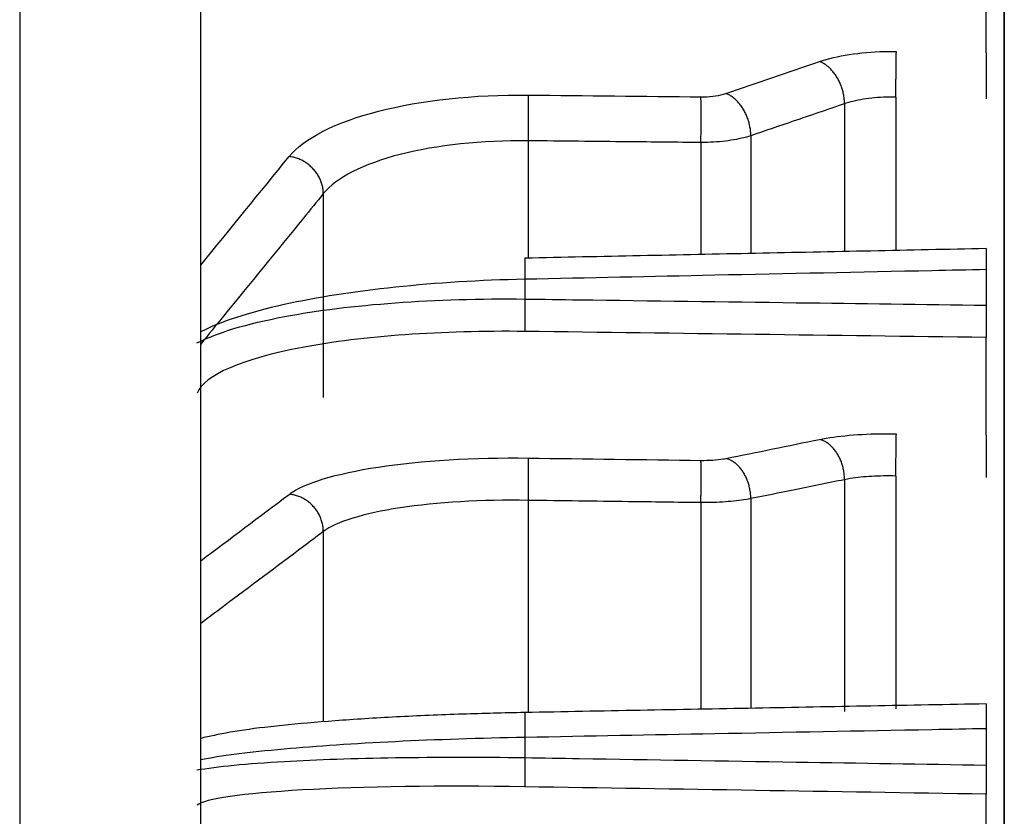
# Model space of a CAD drawing. Extents: x -309 to 673, y -290 to 291.
# Drawn here: x 494 to 519, y 5 to 25 of the extents above; entities that cross this region are included whole.
import ezdxf

# ---------------------------------------------------------------- set-up
doc = ezdxf.new("R2010")
doc.units = 0
doc.header["$MEASUREMENT"] = 0
doc.layers.get('0').update_dxf_attribs({"linetype": 'CONTINUOUS'})

msp = doc.modelspace()

# ---------------------------------------------------------------- linework, layer by layer
for p, q in [((494.264, 160.649), (494.264, -160.649)), ((498.776, -160.649), (498.776, 160.649)), ((518.812, -24.872), (518.812, 61.159)), ((518.812, 61.159), (518.812, -24.872)), ((518.361, 23.741), (518.361, 27.693)), ((516.105, 22.637), (516.105, 18.831)), ((514.829, 22.472), (514.829, 18.805)), ((512.493, 21.678), (512.493, 18.757)), ((506.945, 21.55), (506.945, 18.642)), ((511.248, 21.507), (511.248, 18.731)), ((501.834, 20.232), (501.834, 15.15)), ((518.361, 18.339), (518.361, 17.451)), ((506.86, 18.097), (506.86, 17.605)), ((518.361, 14.207), (518.361, 16.645)), ((514.829, 13.1), (514.829, 7.322)), ((516.105, 13.191), (516.105, 7.39)), ((506.945, 12.585), (506.945, 7.298)), ((511.248, 12.528), (511.248, 7.378)), ((512.493, 12.627), (512.493, 7.402)), ((501.834, 11.806), (501.834, 7.065)), ((518.361, 6.891), (518.361, 5.984)), ((506.86, 6.673), (506.86, 6.17)), ((518.361, 4.384), (518.361, 5.259))]:
    msp.add_line(p, q)
for points in [[(516.105, 22.637, 0), (516.105, 22.663, 0), (516.106, 22.69, 0), (516.106, 22.717, 0), (516.107, 22.744, 0), (516.107, 22.771, 0), (516.108, 22.798, 0), (516.108, 22.826, 0), (516.109, 22.854, 0), (516.109, 22.881, 0), (516.11, 22.909, 0), (516.11, 22.937, 0), (516.111, 22.965, 0), (516.111, 22.993, 0), (516.111, 23.02, 0), (516.112, 23.048, 0), (516.112, 23.076, 0), (516.113, 23.103, 0), (516.113, 23.13, 0), (516.114, 23.157, 0), (516.114, 23.184, 0), (516.114, 23.211, 0), (516.115, 23.237, 0), (516.115, 23.263, 0), (516.116, 23.289, 0), (516.116, 23.315, 0), (516.116, 23.34, 0), (516.117, 23.364, 0), (516.117, 23.389, 0), (516.117, 23.412, 0), (516.117, 23.436, 0), (516.118, 23.459, 0), (516.118, 23.481, 0), (516.118, 23.503, 0), (516.119, 23.524, 0), (516.119, 23.545, 0), (516.119, 23.565, 0), (516.119, 23.585, 0), (516.119, 23.604, 0), (516.12, 23.622, 0), (516.12, 23.64, 0), (516.12, 23.657, 0), (516.12, 23.673, 0), (516.12, 23.689, 0), (516.12, 23.704, 0), (516.12, 23.718, 0), (516.12, 23.731, 0), (516.121, 23.744, 0), (516.121, 23.756, 0), (516.121, 23.767, 0)], [(514.829, 22.472, 0), (514.828, 22.499, 0), (514.827, 22.525, 0), (514.825, 22.552, 0), (514.823, 22.578, 0), (514.82, 22.605, 0), (514.817, 22.632, 0), (514.813, 22.659, 0), (514.808, 22.686, 0), (514.803, 22.713, 0), (514.797, 22.74, 0), (514.791, 22.767, 0), (514.784, 22.793, 0), (514.776, 22.82, 0), (514.768, 22.847, 0), (514.76, 22.873, 0), (514.75, 22.899, 0), (514.741, 22.925, 0), (514.731, 22.951, 0), (514.72, 22.977, 0), (514.709, 23.002, 0), (514.697, 23.027, 0), (514.685, 23.051, 0), (514.672, 23.076, 0), (514.659, 23.1, 0), (514.645, 23.123, 0), (514.631, 23.146, 0), (514.617, 23.169, 0), (514.602, 23.191, 0), (514.587, 23.213, 0), (514.572, 23.234, 0), (514.556, 23.255, 0), (514.539, 23.275, 0), (514.523, 23.294, 0), (514.506, 23.313, 0), (514.489, 23.332, 0), (514.471, 23.35, 0), (514.453, 23.367, 0), (514.435, 23.383, 0), (514.417, 23.399, 0), (514.399, 23.414, 0), (514.38, 23.429, 0), (514.361, 23.443, 0), (514.342, 23.456, 0), (514.323, 23.468, 0), (514.304, 23.48, 0), (514.284, 23.49, 0), (514.265, 23.501, 0), (514.245, 23.51, 0), (514.226, 23.518, 0)], [(506.945, 21.55, 0), (506.946, 21.576, 0), (506.946, 21.603, 0), (506.947, 21.63, 0), (506.947, 21.657, 0), (506.948, 21.684, 0), (506.948, 21.712, 0), (506.948, 21.739, 0), (506.949, 21.767, 0), (506.949, 21.795, 0), (506.949, 21.823, 0), (506.95, 21.85, 0), (506.95, 21.878, 0), (506.95, 21.906, 0), (506.95, 21.934, 0), (506.951, 21.962, 0), (506.951, 21.989, 0), (506.951, 22.017, 0), (506.951, 22.044, 0), (506.951, 22.071, 0), (506.951, 22.098, 0), (506.951, 22.124, 0), (506.951, 22.151, 0), (506.952, 22.177, 0), (506.952, 22.203, 0), (506.952, 22.228, 0), (506.952, 22.253, 0), (506.952, 22.278, 0), (506.951, 22.302, 0), (506.951, 22.326, 0), (506.951, 22.349, 0), (506.951, 22.372, 0), (506.951, 22.395, 0), (506.951, 22.417, 0), (506.951, 22.438, 0), (506.951, 22.459, 0), (506.95, 22.479, 0), (506.95, 22.499, 0), (506.95, 22.518, 0), (506.95, 22.536, 0), (506.949, 22.554, 0), (506.949, 22.571, 0), (506.949, 22.587, 0), (506.948, 22.603, 0), (506.948, 22.618, 0), (506.948, 22.632, 0), (506.947, 22.645, 0), (506.947, 22.658, 0), (506.946, 22.67, 0), (506.946, 22.681, 0)], [(511.248, 21.507, 0), (511.248, 21.533, 0), (511.249, 21.56, 0), (511.249, 21.587, 0), (511.25, 21.614, 0), (511.25, 21.641, 0), (511.25, 21.668, 0), (511.251, 21.696, 0), (511.251, 21.724, 0), (511.252, 21.751, 0), (511.252, 21.779, 0), (511.252, 21.807, 0), (511.252, 21.835, 0), (511.253, 21.863, 0), (511.253, 21.89, 0), (511.253, 21.918, 0), (511.253, 21.946, 0), (511.253, 21.973, 0), (511.254, 22, 0), (511.254, 22.027, 0), (511.254, 22.054, 0), (511.254, 22.081, 0), (511.254, 22.107, 0), (511.254, 22.133, 0), (511.254, 22.159, 0), (511.254, 22.184, 0), (511.254, 22.21, 0), (511.254, 22.234, 0), (511.254, 22.258, 0), (511.254, 22.282, 0), (511.254, 22.306, 0), (511.254, 22.329, 0), (511.254, 22.351, 0), (511.253, 22.373, 0), (511.253, 22.394, 0), (511.253, 22.415, 0), (511.253, 22.435, 0), (511.253, 22.455, 0), (511.252, 22.474, 0), (511.252, 22.492, 0), (511.252, 22.51, 0), (511.252, 22.527, 0), (511.251, 22.543, 0), (511.251, 22.559, 0), (511.25, 22.574, 0), (511.25, 22.588, 0), (511.25, 22.601, 0), (511.249, 22.614, 0), (511.249, 22.626, 0), (511.248, 22.637, 0)], [(512.493, 21.678, 0), (512.492, 21.704, 0), (512.491, 21.73, 0), (512.49, 21.757, 0), (512.487, 21.784, 0), (512.484, 21.811, 0), (512.481, 21.837, 0), (512.477, 21.864, 0), (512.472, 21.891, 0), (512.467, 21.918, 0), (512.461, 21.945, 0), (512.455, 21.972, 0), (512.448, 21.999, 0), (512.44, 22.026, 0), (512.432, 22.052, 0), (512.424, 22.078, 0), (512.415, 22.105, 0), (512.405, 22.131, 0), (512.395, 22.156, 0), (512.384, 22.182, 0), (512.373, 22.207, 0), (512.361, 22.232, 0), (512.349, 22.257, 0), (512.336, 22.281, 0), (512.323, 22.305, 0), (512.31, 22.328, 0), (512.296, 22.352, 0), (512.281, 22.374, 0), (512.266, 22.396, 0), (512.251, 22.418, 0), (512.236, 22.439, 0), (512.22, 22.46, 0), (512.204, 22.48, 0), (512.187, 22.5, 0), (512.17, 22.519, 0), (512.153, 22.537, 0), (512.135, 22.555, 0), (512.118, 22.572, 0), (512.1, 22.589, 0), (512.081, 22.604, 0), (512.063, 22.62, 0), (512.044, 22.634, 0), (512.025, 22.648, 0), (512.006, 22.661, 0), (511.987, 22.673, 0), (511.968, 22.685, 0), (511.949, 22.696, 0), (511.929, 22.706, 0), (511.91, 22.715, 0), (511.89, 22.724, 0)], [(501.834, 20.232, 0), (501.834, 20.258, 0), (501.832, 20.285, 0), (501.83, 20.311, 0), (501.827, 20.337, 0), (501.823, 20.363, 0), (501.819, 20.39, 0), (501.813, 20.416, 0), (501.807, 20.442, 0), (501.8, 20.468, 0), (501.792, 20.493, 0), (501.783, 20.519, 0), (501.773, 20.544, 0), (501.763, 20.57, 0), (501.752, 20.594, 0), (501.74, 20.619, 0), (501.728, 20.644, 0), (501.715, 20.668, 0), (501.701, 20.691, 0), (501.686, 20.715, 0), (501.671, 20.738, 0), (501.655, 20.76, 0), (501.638, 20.782, 0), (501.621, 20.804, 0), (501.603, 20.825, 0), (501.584, 20.846, 0), (501.565, 20.866, 0), (501.545, 20.886, 0), (501.525, 20.905, 0), (501.504, 20.924, 0), (501.483, 20.942, 0), (501.461, 20.959, 0), (501.439, 20.976, 0), (501.416, 20.992, 0), (501.393, 21.008, 0), (501.369, 21.022, 0), (501.345, 21.037, 0), (501.321, 21.05, 0), (501.296, 21.063, 0), (501.271, 21.075, 0), (501.246, 21.086, 0), (501.22, 21.097, 0), (501.195, 21.107, 0), (501.169, 21.116, 0), (501.142, 21.124, 0), (501.116, 21.132, 0), (501.09, 21.138, 0), (501.063, 21.144, 0), (501.036, 21.15, 0), (501.009, 21.154, 0)], [(506.858, 18.623, 0), (506.857, 18.622, 0), (506.857, 18.622, 0), (506.857, 18.62, 0), (506.857, 18.619, 0), (506.856, 18.617, 0), (506.856, 18.614, 0), (506.856, 18.611, 0), (506.856, 18.607, 0), (506.856, 18.603, 0), (506.856, 18.598, 0), (506.856, 18.593, 0), (506.855, 18.588, 0), (506.855, 18.582, 0), (506.855, 18.575, 0), (506.855, 18.568, 0), (506.855, 18.561, 0), (506.855, 18.553, 0), (506.855, 18.545, 0), (506.855, 18.536, 0), (506.855, 18.527, 0), (506.855, 18.517, 0), (506.855, 18.508, 0), (506.855, 18.497, 0), (506.855, 18.486, 0), (506.855, 18.475, 0), (506.855, 18.464, 0), (506.855, 18.452, 0), (506.855, 18.439, 0), (506.855, 18.427, 0), (506.855, 18.414, 0), (506.856, 18.401, 0), (506.856, 18.387, 0), (506.856, 18.373, 0), (506.856, 18.359, 0), (506.856, 18.344, 0), (506.856, 18.329, 0), (506.857, 18.314, 0), (506.857, 18.299, 0), (506.857, 18.283, 0), (506.857, 18.267, 0), (506.857, 18.251, 0), (506.858, 18.235, 0), (506.858, 18.218, 0), (506.858, 18.201, 0), (506.858, 18.184, 0), (506.859, 18.167, 0), (506.859, 18.15, 0), (506.859, 18.132, 0), (506.86, 18.115, 0)], [(506.86, 17.605, 0), (506.859, 17.584, 0), (506.859, 17.563, 0), (506.859, 17.542, 0), (506.858, 17.521, 0), (506.858, 17.5, 0), (506.858, 17.478, 0), (506.858, 17.457, 0), (506.857, 17.436, 0), (506.857, 17.415, 0), (506.857, 17.394, 0), (506.857, 17.373, 0), (506.856, 17.352, 0), (506.856, 17.331, 0), (506.856, 17.31, 0), (506.856, 17.289, 0), (506.856, 17.269, 0), (506.855, 17.248, 0), (506.855, 17.228, 0), (506.855, 17.209, 0), (506.855, 17.189, 0), (506.855, 17.17, 0), (506.855, 17.151, 0), (506.855, 17.132, 0), (506.855, 17.113, 0), (506.855, 17.095, 0), (506.855, 17.077, 0), (506.855, 17.06, 0), (506.855, 17.043, 0), (506.855, 17.027, 0), (506.855, 17.01, 0), (506.855, 16.995, 0), (506.855, 16.979, 0), (506.855, 16.965, 0), (506.856, 16.95, 0), (506.856, 16.937, 0), (506.856, 16.923, 0), (506.856, 16.91, 0), (506.856, 16.898, 0), (506.857, 16.887, 0), (506.857, 16.875, 0), (506.857, 16.865, 0), (506.857, 16.855, 0), (506.858, 16.846, 0), (506.858, 16.837, 0), (506.858, 16.829, 0), (506.858, 16.821, 0), (506.859, 16.814, 0), (506.859, 16.808, 0), (506.859, 16.802, 0)], [(516.105, 13.191, 0), (516.105, 13.219, 0), (516.106, 13.246, 0), (516.106, 13.274, 0), (516.107, 13.302, 0), (516.107, 13.33, 0), (516.108, 13.357, 0), (516.108, 13.385, 0), (516.109, 13.413, 0), (516.109, 13.441, 0), (516.11, 13.469, 0), (516.11, 13.496, 0), (516.111, 13.524, 0), (516.111, 13.551, 0), (516.111, 13.578, 0), (516.112, 13.605, 0), (516.112, 13.632, 0), (516.113, 13.658, 0), (516.113, 13.684, 0), (516.114, 13.71, 0), (516.114, 13.736, 0), (516.114, 13.761, 0), (516.115, 13.786, 0), (516.115, 13.81, 0), (516.116, 13.834, 0), (516.116, 13.858, 0), (516.116, 13.881, 0), (516.117, 13.903, 0), (516.117, 13.926, 0), (516.117, 13.947, 0), (516.117, 13.968, 0), (516.118, 13.989, 0), (516.118, 14.008, 0), (516.118, 14.028, 0), (516.119, 14.046, 0), (516.119, 14.064, 0), (516.119, 14.081, 0), (516.119, 14.098, 0), (516.119, 14.114, 0), (516.12, 14.129, 0), (516.12, 14.143, 0), (516.12, 14.157, 0), (516.12, 14.17, 0), (516.12, 14.182, 0), (516.12, 14.194, 0), (516.12, 14.204, 0), (516.12, 14.214, 0), (516.121, 14.223, 0), (516.121, 14.231, 0), (516.121, 14.239, 0)], [(514.829, 13.1, 0), (514.828, 13.128, 0), (514.827, 13.155, 0), (514.825, 13.183, 0), (514.823, 13.21, 0), (514.82, 13.237, 0), (514.817, 13.265, 0), (514.813, 13.292, 0), (514.808, 13.32, 0), (514.803, 13.347, 0), (514.797, 13.374, 0), (514.791, 13.401, 0), (514.784, 13.428, 0), (514.776, 13.455, 0), (514.768, 13.481, 0), (514.76, 13.507, 0), (514.75, 13.533, 0), (514.741, 13.559, 0), (514.731, 13.584, 0), (514.72, 13.609, 0), (514.709, 13.634, 0), (514.697, 13.658, 0), (514.685, 13.682, 0), (514.672, 13.705, 0), (514.659, 13.728, 0), (514.645, 13.75, 0), (514.631, 13.772, 0), (514.617, 13.794, 0), (514.602, 13.815, 0), (514.587, 13.835, 0), (514.572, 13.855, 0), (514.556, 13.874, 0), (514.539, 13.892, 0), (514.523, 13.91, 0), (514.506, 13.927, 0), (514.489, 13.944, 0), (514.471, 13.96, 0), (514.453, 13.975, 0), (514.435, 13.99, 0), (514.417, 14.003, 0), (514.399, 14.016, 0), (514.38, 14.029, 0), (514.361, 14.04, 0), (514.342, 14.051, 0), (514.323, 14.061, 0), (514.304, 14.07, 0), (514.284, 14.078, 0), (514.265, 14.086, 0), (514.245, 14.093, 0), (514.226, 14.098, 0)], [(506.945, 12.585, 0), (506.946, 12.612, 0), (506.946, 12.639, 0), (506.947, 12.667, 0), (506.947, 12.695, 0), (506.948, 12.723, 0), (506.948, 12.751, 0), (506.948, 12.778, 0), (506.949, 12.806, 0), (506.949, 12.834, 0), (506.949, 12.862, 0), (506.95, 12.889, 0), (506.95, 12.917, 0), (506.95, 12.944, 0), (506.95, 12.971, 0), (506.951, 12.998, 0), (506.951, 13.025, 0), (506.951, 13.051, 0), (506.951, 13.078, 0), (506.951, 13.104, 0), (506.951, 13.129, 0), (506.951, 13.154, 0), (506.951, 13.179, 0), (506.952, 13.204, 0), (506.952, 13.228, 0), (506.952, 13.251, 0), (506.952, 13.274, 0), (506.952, 13.297, 0), (506.951, 13.319, 0), (506.951, 13.341, 0), (506.951, 13.362, 0), (506.951, 13.382, 0), (506.951, 13.402, 0), (506.951, 13.421, 0), (506.951, 13.44, 0), (506.951, 13.458, 0), (506.95, 13.475, 0), (506.95, 13.492, 0), (506.95, 13.508, 0), (506.95, 13.523, 0), (506.949, 13.537, 0), (506.949, 13.551, 0), (506.949, 13.564, 0), (506.948, 13.576, 0), (506.948, 13.587, 0), (506.948, 13.598, 0), (506.947, 13.608, 0), (506.947, 13.617, 0), (506.946, 13.625, 0), (506.946, 13.633, 0)], [(511.248, 12.528, 0), (511.248, 12.556, 0), (511.249, 12.583, 0), (511.249, 12.611, 0), (511.25, 12.639, 0), (511.25, 12.666, 0), (511.25, 12.694, 0), (511.251, 12.722, 0), (511.251, 12.75, 0), (511.252, 12.778, 0), (511.252, 12.805, 0), (511.252, 12.833, 0), (511.252, 12.86, 0), (511.253, 12.888, 0), (511.253, 12.915, 0), (511.253, 12.942, 0), (511.253, 12.968, 0), (511.253, 12.995, 0), (511.254, 13.021, 0), (511.254, 13.047, 0), (511.254, 13.073, 0), (511.254, 13.098, 0), (511.254, 13.123, 0), (511.254, 13.147, 0), (511.254, 13.171, 0), (511.254, 13.194, 0), (511.254, 13.218, 0), (511.254, 13.24, 0), (511.254, 13.262, 0), (511.254, 13.284, 0), (511.254, 13.305, 0), (511.254, 13.325, 0), (511.254, 13.345, 0), (511.253, 13.364, 0), (511.253, 13.383, 0), (511.253, 13.401, 0), (511.253, 13.418, 0), (511.253, 13.435, 0), (511.252, 13.45, 0), (511.252, 13.466, 0), (511.252, 13.48, 0), (511.252, 13.494, 0), (511.251, 13.507, 0), (511.251, 13.519, 0), (511.25, 13.53, 0), (511.25, 13.541, 0), (511.25, 13.551, 0), (511.249, 13.56, 0), (511.249, 13.568, 0), (511.248, 13.575, 0)], [(512.493, 12.627, 0), (512.492, 12.654, 0), (512.491, 12.681, 0), (512.49, 12.709, 0), (512.487, 12.736, 0), (512.484, 12.764, 0), (512.481, 12.791, 0), (512.477, 12.818, 0), (512.472, 12.846, 0), (512.467, 12.873, 0), (512.461, 12.9, 0), (512.455, 12.927, 0), (512.448, 12.954, 0), (512.44, 12.981, 0), (512.432, 13.007, 0), (512.424, 13.033, 0), (512.415, 13.059, 0), (512.405, 13.085, 0), (512.395, 13.11, 0), (512.384, 13.135, 0), (512.373, 13.16, 0), (512.361, 13.184, 0), (512.349, 13.208, 0), (512.336, 13.231, 0), (512.323, 13.254, 0), (512.31, 13.276, 0), (512.296, 13.298, 0), (512.281, 13.32, 0), (512.266, 13.341, 0), (512.251, 13.361, 0), (512.236, 13.381, 0), (512.22, 13.4, 0), (512.204, 13.418, 0), (512.187, 13.436, 0), (512.17, 13.453, 0), (512.153, 13.47, 0), (512.135, 13.486, 0), (512.118, 13.501, 0), (512.1, 13.516, 0), (512.081, 13.529, 0), (512.063, 13.542, 0), (512.044, 13.555, 0), (512.025, 13.566, 0), (512.006, 13.577, 0), (511.987, 13.587, 0), (511.968, 13.596, 0), (511.949, 13.604, 0), (511.929, 13.612, 0), (511.91, 13.618, 0), (511.89, 13.624, 0)], [(501.834, 11.806, 0), (501.834, 11.833, 0), (501.832, 11.861, 0), (501.83, 11.888, 0), (501.827, 11.915, 0), (501.823, 11.942, 0), (501.819, 11.97, 0), (501.813, 11.997, 0), (501.807, 12.023, 0), (501.8, 12.05, 0), (501.792, 12.077, 0), (501.783, 12.103, 0), (501.773, 12.129, 0), (501.763, 12.155, 0), (501.752, 12.18, 0), (501.74, 12.206, 0), (501.728, 12.23, 0), (501.715, 12.255, 0), (501.701, 12.279, 0), (501.686, 12.303, 0), (501.671, 12.326, 0), (501.655, 12.349, 0), (501.638, 12.371, 0), (501.621, 12.393, 0), (501.603, 12.415, 0), (501.584, 12.435, 0), (501.565, 12.456, 0), (501.545, 12.475, 0), (501.525, 12.495, 0), (501.504, 12.513, 0), (501.483, 12.531, 0), (501.461, 12.548, 0), (501.439, 12.565, 0), (501.416, 12.581, 0), (501.393, 12.596, 0), (501.369, 12.61, 0), (501.345, 12.624, 0), (501.321, 12.637, 0), (501.296, 12.649, 0), (501.271, 12.661, 0), (501.246, 12.671, 0), (501.22, 12.681, 0), (501.195, 12.69, 0), (501.169, 12.699, 0), (501.142, 12.706, 0), (501.116, 12.713, 0), (501.09, 12.719, 0), (501.063, 12.724, 0), (501.036, 12.728, 0), (501.009, 12.732, 0)], [(506.859, 7.294, 0), (506.859, 7.294, 0), (506.858, 7.293, 0), (506.858, 7.291, 0), (506.858, 7.289, 0), (506.857, 7.287, 0), (506.857, 7.283, 0), (506.857, 7.279, 0), (506.857, 7.275, 0), (506.857, 7.27, 0), (506.856, 7.264, 0), (506.856, 7.258, 0), (506.856, 7.251, 0), (506.856, 7.244, 0), (506.856, 7.236, 0), (506.856, 7.228, 0), (506.855, 7.219, 0), (506.855, 7.209, 0), (506.855, 7.199, 0), (506.855, 7.189, 0), (506.855, 7.178, 0), (506.855, 7.166, 0), (506.855, 7.154, 0), (506.855, 7.142, 0), (506.855, 7.129, 0), (506.855, 7.115, 0), (506.855, 7.101, 0), (506.855, 7.087, 0), (506.855, 7.072, 0), (506.855, 7.057, 0), (506.855, 7.042, 0), (506.855, 7.026, 0), (506.855, 7.01, 0), (506.856, 6.993, 0), (506.856, 6.976, 0), (506.856, 6.959, 0), (506.856, 6.941, 0), (506.856, 6.923, 0), (506.856, 6.905, 0), (506.857, 6.887, 0), (506.857, 6.868, 0), (506.857, 6.85, 0), (506.857, 6.831, 0), (506.858, 6.811, 0), (506.858, 6.792, 0), (506.858, 6.772, 0), (506.859, 6.753, 0), (506.859, 6.733, 0), (506.859, 6.713, 0), (506.859, 6.693, 0)], [(506.86, 6.17, 0), (506.859, 6.148, 0), (506.859, 6.127, 0), (506.859, 6.106, 0), (506.858, 6.085, 0), (506.858, 6.064, 0), (506.858, 6.042, 0), (506.858, 6.021, 0), (506.857, 6, 0), (506.857, 5.98, 0), (506.857, 5.959, 0), (506.857, 5.938, 0), (506.856, 5.918, 0), (506.856, 5.898, 0), (506.856, 5.878, 0), (506.856, 5.858, 0), (506.856, 5.839, 0), (506.855, 5.82, 0), (506.855, 5.801, 0), (506.855, 5.782, 0), (506.855, 5.764, 0), (506.855, 5.746, 0), (506.855, 5.728, 0), (506.855, 5.711, 0), (506.855, 5.694, 0), (506.855, 5.678, 0), (506.855, 5.662, 0), (506.855, 5.647, 0), (506.855, 5.632, 0), (506.855, 5.617, 0), (506.855, 5.603, 0), (506.855, 5.59, 0), (506.855, 5.577, 0), (506.855, 5.564, 0), (506.856, 5.552, 0), (506.856, 5.541, 0), (506.856, 5.53, 0), (506.856, 5.52, 0), (506.856, 5.51, 0), (506.857, 5.501, 0), (506.857, 5.493, 0), (506.857, 5.485, 0), (506.857, 5.478, 0), (506.858, 5.471, 0), (506.858, 5.465, 0), (506.858, 5.46, 0), (506.858, 5.455, 0), (506.859, 5.451, 0), (506.859, 5.448, 0), (506.859, 5.445, 0)]]:
    msp.add_polyline3d(points)
for points, knots in [([(514.206, 23.526), (514.42, 23.599), (514.674, 23.659), (514.947, 23.701), (515.22, 23.744), (515.52, 23.769), (515.821, 23.776), (515.92, 23.779), (516.02, 23.779), (516.121, 23.777)], [0, 0, 0, 0, 0.429831, 0.429831, 0.429831, 0.85966, 0.85966, 0.85966, 1, 1, 1, 1]), ([(518.361, 23.74), (518.361, 23.736), (518.361, 23.732), (518.361, 23.728), (518.361, 23.711), (518.361, 23.691), (518.361, 23.668), (518.361, 23.622), (518.361, 23.565), (518.361, 23.499), (518.361, 23.424), (518.361, 23.336), (518.361, 23.242), (518.361, 23.149), (518.361, 23.048), (518.361, 22.947), (518.361, 22.846), (518.361, 22.743), (518.361, 22.646), (518.361, 22.63), (518.361, 22.615), (518.361, 22.6)], [0, 0, 0, 0, 0.023364, 0.023364, 0.023364, 0.117285, 0.117285, 0.117285, 0.308247, 0.308247, 0.308247, 0.527379, 0.527379, 0.527379, 0.746538, 0.746538, 0.746538, 0.965729, 0.965729, 0.965729, 1, 1, 1, 1]), ([(500.983, 21.158), (501.356, 21.615), (502.139, 22.012), (504.273, 22.562), (505.592, 22.705), (506.945, 22.691)], [0, 0, 0, 0, 0.5, 0.5, 1, 1, 1, 1]), ([(511.248, 22.647), (511.349, 22.646), (511.451, 22.651), (511.546, 22.662), (511.64, 22.673), (511.73, 22.69), (511.808, 22.712), (511.83, 22.718), (511.85, 22.725), (511.87, 22.731)], [0, 0, 0, 0, 0.439589, 0.439589, 0.439589, 0.879184, 0.879184, 0.879184, 1, 1, 1, 1]), ([(516.105, 22.637), (515.903, 22.641), (515.698, 22.634), (515.508, 22.614), (515.317, 22.594), (515.136, 22.561), (514.978, 22.518), (514.926, 22.504), (514.876, 22.489), (514.829, 22.472)], [0, 0, 0, 0, 0.429781, 0.429781, 0.429781, 0.859531, 0.859531, 0.859531, 1, 1, 1, 1]), ([(514.829, 22.472), (514.403, 22.328), (513.978, 22.183), (513.552, 22.038), (513.199, 21.918), (512.846, 21.798), (512.493, 21.678)], [0, 0, 0, 0, 0.546427, 0.546427, 0.546427, 1, 1, 1, 1]), ([(512.493, 21.678), (512.35, 21.63), (512.18, 21.59), (511.998, 21.562), (511.816, 21.533), (511.617, 21.515), (511.416, 21.509), (511.36, 21.507), (511.304, 21.506), (511.248, 21.507)], [0, 0, 0, 0, 0.439722, 0.439722, 0.439722, 0.879443, 0.879443, 0.879443, 1, 1, 1, 1]), ([(506.945, 21.55), (505.786, 21.564), (504.662, 21.444), (502.831, 20.973), (502.154, 20.629), (501.834, 20.232)], [0, 0, 0, 0, 0.5, 0.5, 1, 1, 1, 1]), ([(511.248, 21.507), (510.646, 21.513), (510.045, 21.519), (509.443, 21.525), (508.611, 21.533), (507.778, 21.541), (506.945, 21.55)], [0, 0, 0, 0, 0.419401, 0.419401, 0.419401, 1, 1, 1, 1]), ([(501.834, 20.232), (501.669, 20.029), (501.503, 19.825), (501.337, 19.622), (500.674, 18.808), (500.011, 17.994), (499.347, 17.18), (499.157, 16.946), (498.967, 16.713), (498.776, 16.479)], [0, 0, 0, 0, 0.162646, 0.162646, 0.162646, 0.813229, 0.813229, 0.813229, 1, 1, 1, 1]), ([(518.361, 18.863), (518.361, 18.849), (518.361, 18.828), (518.361, 18.795), (518.361, 18.761), (518.361, 18.716), (518.361, 18.662), (518.361, 18.609), (518.361, 18.545), (518.361, 18.476), (518.361, 18.432), (518.361, 18.386), (518.361, 18.339)], [0, 0, 0, 0, 0.337508, 0.337508, 0.337508, 0.588758, 0.588758, 0.588758, 0.83999, 0.83999, 0.83999, 1, 1, 1, 1]), ([(518.361, 18.339), (517.91, 18.329), (517.459, 18.32), (517.008, 18.31), (515.203, 18.272), (513.399, 18.234), (511.594, 18.197), (510.016, 18.163), (508.438, 18.13), (506.86, 18.097)], [0, 0, 0, 0, 0.11767, 0.11767, 0.11767, 0.588351, 0.588351, 0.588351, 1, 1, 1, 1]), ([(506.86, 18.097), (504.637, 18.053), (502.471, 17.824), (499.973, 17.27), (499.264, 17.037), (498.773, 16.785)], [0, 0, 0, 0, 0.64533, 0.64533, 1, 1, 1, 1]), ([(498.684, 16.51), (499.179, 16.763), (499.923, 16.989), (502.48, 17.473), (504.637, 17.631), (506.86, 17.605)], [0, 0, 0, 0, 0.368824, 0.368824, 1, 1, 1, 1]), ([(506.86, 17.605), (507.311, 17.599), (507.762, 17.593), (508.213, 17.586), (510.018, 17.562), (511.822, 17.538), (513.627, 17.514), (515.205, 17.493), (516.783, 17.472), (518.361, 17.451)], [0, 0, 0, 0, 0.11767, 0.11767, 0.11767, 0.588351, 0.588351, 0.588351, 1, 1, 1, 1]), ([(518.361, 17.451), (518.361, 17.377), (518.361, 17.299), (518.361, 17.224), (518.361, 17.149), (518.361, 17.074), (518.361, 17.006), (518.361, 16.938), (518.361, 16.875), (518.361, 16.822), (518.361, 16.769), (518.361, 16.725), (518.361, 16.693), (518.361, 16.672), (518.361, 16.656), (518.361, 16.645)], [0, 0, 0, 0, 0.215686, 0.215686, 0.215686, 0.431374, 0.431374, 0.431374, 0.647025, 0.647025, 0.647025, 0.862661, 0.862661, 0.862661, 1, 1, 1, 1]), ([(506.86, 16.797), (504.802, 16.824), (502.807, 16.68), (499.82, 16.118), (498.868, 15.708), (498.689, 15.26)], [0, 0, 0, 0, 0.5, 0.5, 1, 1, 1, 1]), ([(514.206, 14.104), (514.42, 14.147), (514.674, 14.182), (514.947, 14.207), (515.22, 14.231), (515.52, 14.245), (515.821, 14.247), (515.92, 14.247), (516.02, 14.247), (516.121, 14.245)], [0, 0, 0, 0, 0.429831, 0.429831, 0.429831, 0.85966, 0.85966, 0.85966, 1, 1, 1, 1]), ([(518.361, 14.209), (518.361, 14.205), (518.361, 14.201), (518.361, 14.197), (518.361, 14.188), (518.361, 14.174), (518.361, 14.156), (518.361, 14.122), (518.361, 14.074), (518.361, 14.018), (518.361, 13.953), (518.361, 13.873), (518.361, 13.787), (518.361, 13.7), (518.361, 13.603), (518.361, 13.504), (518.361, 13.405), (518.361, 13.301), (518.361, 13.201), (518.361, 13.185), (518.361, 13.169), (518.361, 13.153)], [0, 0, 0, 0, 0.023364, 0.023364, 0.023364, 0.117285, 0.117285, 0.117285, 0.308247, 0.308247, 0.308247, 0.527379, 0.527379, 0.527379, 0.746538, 0.746538, 0.746538, 0.965729, 0.965729, 0.965729, 1, 1, 1, 1]), ([(500.983, 12.734), (501.356, 13.014), (502.139, 13.253), (504.273, 13.578), (505.592, 13.657), (506.945, 13.639)], [0, 0, 0, 0, 0.5, 0.5, 1, 1, 1, 1]), ([(511.248, 13.582), (511.349, 13.581), (511.451, 13.583), (511.546, 13.589), (511.64, 13.595), (511.73, 13.605), (511.808, 13.618), (511.83, 13.622), (511.85, 13.625), (511.87, 13.629)], [0, 0, 0, 0, 0.439589, 0.439589, 0.439589, 0.879184, 0.879184, 0.879184, 1, 1, 1, 1]), ([(514.829, 13.1), (514.403, 13.014), (513.978, 12.928), (513.552, 12.842), (513.199, 12.77), (512.846, 12.698), (512.493, 12.627)], [0, 0, 0, 0, 0.546427, 0.546427, 0.546427, 1, 1, 1, 1]), ([(516.105, 13.191), (515.903, 13.197), (515.698, 13.194), (515.508, 13.183), (515.317, 13.172), (515.136, 13.153), (514.978, 13.128), (514.926, 13.119), (514.876, 13.11), (514.829, 13.1)], [0, 0, 0, 0, 0.429781, 0.429781, 0.429781, 0.859531, 0.859531, 0.859531, 1, 1, 1, 1]), ([(506.945, 12.585), (505.786, 12.603), (504.662, 12.537), (502.831, 12.258), (502.154, 12.05), (501.834, 11.806)], [0, 0, 0, 0, 0.5, 0.5, 1, 1, 1, 1]), ([(511.248, 12.528), (510.646, 12.536), (510.045, 12.544), (509.443, 12.552), (508.611, 12.563), (507.778, 12.574), (506.945, 12.585)], [0, 0, 0, 0, 0.419401, 0.419401, 0.419401, 1, 1, 1, 1]), ([(512.493, 12.627), (512.35, 12.598), (512.18, 12.575), (511.998, 12.559), (511.816, 12.542), (511.617, 12.532), (511.416, 12.529), (511.36, 12.528), (511.304, 12.528), (511.248, 12.528)], [0, 0, 0, 0, 0.439722, 0.439722, 0.439722, 0.879443, 0.879443, 0.879443, 1, 1, 1, 1]), ([(501.834, 11.806), (501.669, 11.682), (501.503, 11.557), (501.337, 11.433), (500.674, 10.935), (500.011, 10.438), (499.347, 9.941), (499.157, 9.798), (498.967, 9.655), (498.776, 9.512)], [0, 0, 0, 0, 0.162646, 0.162646, 0.162646, 0.813229, 0.813229, 0.813229, 1, 1, 1, 1]), ([(518.361, 7.51), (518.361, 7.506), (518.361, 7.502), (518.361, 7.488), (518.361, 7.468), (518.361, 7.436), (518.361, 7.394), (518.361, 7.351), (518.361, 7.297), (518.361, 7.236), (518.361, 7.176), (518.361, 7.106), (518.361, 7.034), (518.361, 6.987), (518.361, 6.939), (518.361, 6.891)], [0, 0, 0, 0, 0.173868, 0.173868, 0.173868, 0.401057, 0.401057, 0.401057, 0.628206, 0.628206, 0.628206, 0.855339, 0.855339, 0.855339, 1, 1, 1, 1]), ([(506.859, 7.293), (506.333, 7.283), (505.245, 7.256), (503.628, 7.187), (502.099, 7.092), (500.765, 6.974), (499.69, 6.845), (499.083, 6.718), (498.826, 6.662), (498.77, 6.647)], [0, 0, 0, 0, 0.143599, 0.303783, 0.465351, 0.626243, 0.7889, 0.953461, 1, 1, 1, 1]), ([(518.361, 6.891), (517.91, 6.882), (517.459, 6.874), (517.008, 6.865), (515.203, 6.831), (513.399, 6.797), (511.594, 6.763), (510.016, 6.733), (508.438, 6.703), (506.86, 6.673)], [0, 0, 0, 0, 0.11767, 0.11767, 0.11767, 0.588351, 0.588351, 0.588351, 1, 1, 1, 1]), ([(506.86, 6.673), (504.637, 6.634), (502.471, 6.528), (499.973, 6.302), (499.264, 6.211), (498.773, 6.115)], [0, 0, 0, 0, 0.64533, 0.64533, 1, 1, 1, 1]), ([(498.684, 5.863), (499.179, 5.949), (499.923, 6.022), (502.48, 6.168), (504.637, 6.203), (506.86, 6.17)], [0, 0, 0, 0, 0.368824, 0.368824, 1, 1, 1, 1]), ([(506.86, 6.17), (507.311, 6.162), (507.762, 6.155), (508.213, 6.148), (510.018, 6.119), (511.822, 6.089), (513.627, 6.06), (515.205, 6.035), (516.783, 6.009), (518.361, 5.984)], [0, 0, 0, 0, 0.11767, 0.11767, 0.11767, 0.588351, 0.588351, 0.588351, 1, 1, 1, 1]), ([(518.361, 5.984), (518.361, 5.908), (518.361, 5.831), (518.361, 5.757), (518.361, 5.684), (518.361, 5.613), (518.361, 5.551), (518.361, 5.489), (518.361, 5.433), (518.361, 5.388), (518.361, 5.343), (518.361, 5.308), (518.361, 5.286), (518.361, 5.272), (518.361, 5.263), (518.361, 5.259)], [0, 0, 0, 0, 0.215686, 0.215686, 0.215686, 0.431374, 0.431374, 0.431374, 0.647025, 0.647025, 0.647025, 0.862661, 0.862661, 0.862661, 1, 1, 1, 1]), ([(506.86, 5.443), (504.802, 5.476), (502.807, 5.447), (499.82, 5.279), (498.868, 5.143), (498.689, 4.984)], [0, 0, 0, 0, 0.5, 0.5, 1, 1, 1, 1])]:
    msp.add_open_spline(points, degree=3, knots=knots)
for points, degree in [([(511.87, 22.731), (512.649, 22.996), (513.428, 23.261), (514.206, 23.526)], 3), ([(506.945, 22.691), (508.38, 22.677), (509.814, 22.662), (511.248, 22.647)], 3), ([(498.776, 18.449), (499.512, 19.352), (500.247, 20.255), (500.983, 21.158)], 3), ([(518.361, 18.862), (506.858, 18.623)], 1), ([(518.361, 16.645), (514.527, 16.696), (510.694, 16.747), (506.86, 16.797)], 3), ([(511.87, 13.629), (512.649, 13.787), (513.428, 13.946), (514.206, 14.104)], 3), ([(506.945, 13.639), (508.38, 13.62), (509.814, 13.601), (511.248, 13.582)], 3), ([(498.776, 11.078), (499.512, 11.63), (500.247, 12.182), (500.983, 12.734)], 3), ([(518.361, 7.51), (506.859, 7.294)], 1), ([(518.361, 5.259), (514.527, 5.321), (510.694, 5.382), (506.86, 5.443)], 3)]:
    msp.add_open_spline(points, degree=degree)

doc.saveas('drawing.dxf')
